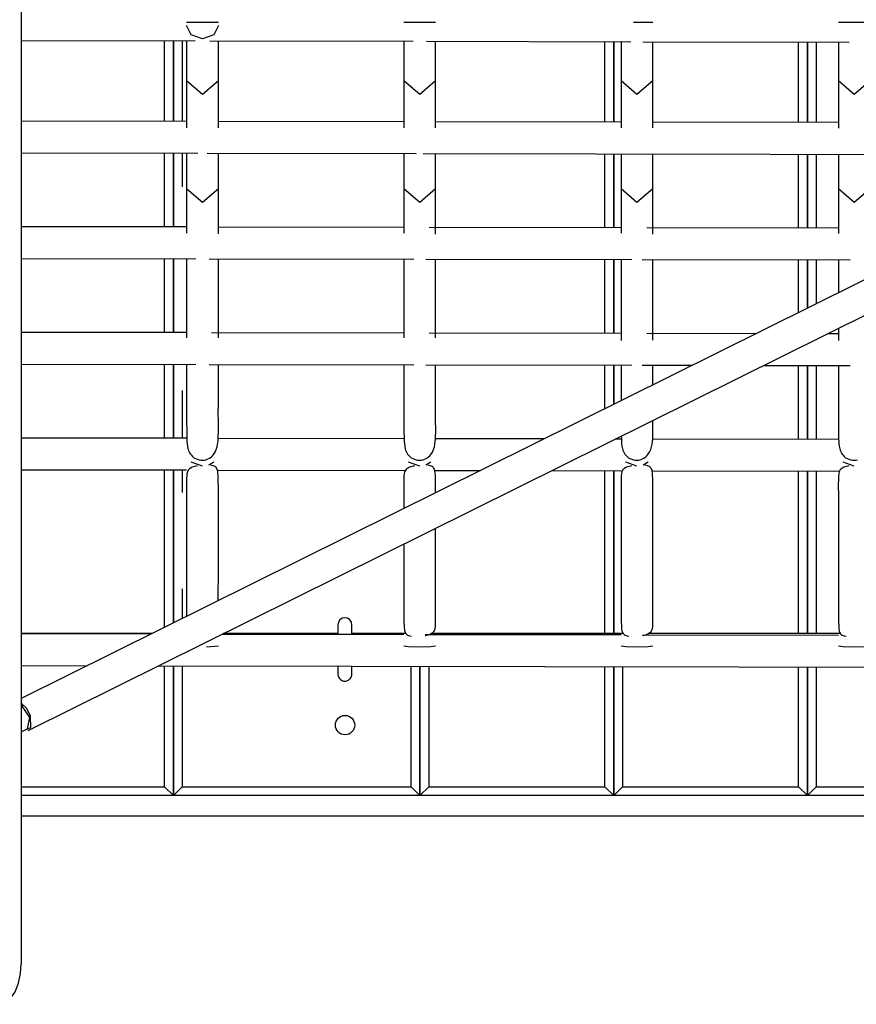
# Model space of a CAD drawing. Units: inches. Extents: x 204 to 390, y 93 to 326.
# Drawn here: x 243 to 248, y 150 to 155 of the extents above; entities that cross this region are included whole.
import ezdxf

# ---------------------------------------------------------------- set-up
doc = ezdxf.new("R2010")
doc.units = ezdxf.units.IN
doc.header["$MEASUREMENT"] = 0
doc.layers.add('Ebene 1', color=7, linetype='Continuous')

# ---------------------------------------------------------------- blocks, each defined once
blk = doc.blocks.new('block 2')
at = {"layer": 'Ebene 1', "color": 179, "lineweight": 25, "true_color": 0x1a171b}
for points in [[(243.1026, 161.8389), (243.1026, 149.9736)], [(244.222, 155.3204), (244.1954, 155.3204), (244.132, 155.3204), (244.0685, 155.3204), (244.042, 155.3204)], [(244.222, 155.3035), (244.1954, 155.2494), (244.132, 155.227), (244.0685, 155.2494), (244.042, 155.3035)], [(245.4553, 155.3204), (245.4288, 155.3204), (245.3652, 155.3204), (245.3018, 155.3204), (245.2753, 155.3204)], [(246.6886, 155.3204), (246.6621, 155.3204), (246.5986, 155.3204), (246.5786, 155.3204)], [(247.9218, 155.3204), (247.8953, 155.3204), (247.8319, 155.3204), (247.7683, 155.3204), (247.742, 155.3204)], [(250.7527, 155.2791), (243.1028, 151.4802)], [(243.1028, 155.2171), (244.0904, 155.2153)], [(243.9164, 154.7582), (243.9164, 155.2153)], [(243.9665, 154.7582), (243.9665, 155.2153)], [(243.9665, 155.2153), (243.9665, 154.7582)], [(244.0163, 155.2153), (244.0163, 154.7582)], [(244.042, 155.2153), (244.042, 155.2067), (244.042, 155.1785), (244.042, 155.1502), (244.042, 155.1292), (244.042, 155.1075), (244.042, 155.0879), (244.042, 155.0675), (244.042, 155.0276), (244.042, 154.9876)], [(244.1736, 155.2153), (245.3271, 155.2129)], [(244.222, 154.9876), (244.222, 155.0221), (244.222, 155.0562), (244.222, 155.0768), (244.222, 155.0979), (244.222, 155.1192), (244.222, 155.1402), (244.222, 155.175), (244.222, 155.2095), (244.222, 155.2146)], [(245.2753, 155.2129), (245.2753, 155.2067), (245.2753, 155.1785), (245.2753, 155.1502), (245.2753, 155.1292), (245.2753, 155.1075), (245.2753, 155.0879), (245.2753, 155.0675), (245.2753, 155.0276), (245.2753, 154.9876)], [(245.4035, 155.2129), (246.5646, 155.2109)], [(245.4553, 154.9876), (245.4553, 155.0221), (245.4553, 155.0562), (245.4553, 155.0768), (245.4553, 155.0979), (245.4553, 155.1192), (245.4553, 155.1402), (245.4553, 155.175), (245.4553, 155.2095), (245.4553, 155.2126)], [(246.4167, 154.754), (246.4167, 155.2112)], [(246.4663, 154.754), (246.4663, 155.2112)], [(246.4663, 155.2112), (246.4663, 154.754)], [(246.5086, 155.2109), (246.5086, 155.2067), (246.5086, 155.1785), (246.5086, 155.1502), (246.5086, 155.1292), (246.5086, 155.1075), (246.5086, 155.0879), (246.5086, 155.0675), (246.5086, 155.0276), (246.5086, 154.9876)], [(246.6325, 155.2109), (247.803, 155.2088)], [(246.6886, 154.9876), (246.6886, 155.0221), (246.6886, 155.0562), (246.6886, 155.0768), (246.6886, 155.0979), (246.6886, 155.1192), (246.6886, 155.1402), (246.6886, 155.175), (246.6886, 155.2095), (246.6886, 155.2109)], [(247.5165, 154.7523), (247.5165, 155.2095)], [(247.5666, 155.2095), (247.5666, 154.7523)], [(247.5666, 154.7523), (247.5666, 155.2095)], [(247.6164, 155.2095), (247.6164, 154.7523)], [(247.742, 155.2088), (247.742, 155.2067), (247.742, 155.1785), (247.742, 155.1502), (247.742, 155.1292), (247.742, 155.1075), (247.742, 155.0879), (247.742, 155.0675), (247.742, 155.0276), (247.742, 154.9876)], [(243.1428, 151.2989), (250.9554, 155.1785)], [(244.222, 154.9876), (244.132, 154.9111), (244.042, 154.9876)], [(244.042, 154.9876), (244.042, 154.722)], [(244.222, 154.722), (244.222, 154.9876)], [(245.4553, 154.9876), (245.3652, 154.9111), (245.2753, 154.9876)], [(245.2753, 154.9876), (245.2753, 154.7213)], [(245.4553, 154.7213), (245.4553, 154.9876)], [(246.6886, 154.9876), (246.5986, 154.9111), (246.5086, 154.9876)], [(246.5086, 154.9876), (246.5086, 154.7206)], [(246.6886, 154.7206), (246.6886, 154.9876)], [(247.9218, 154.9876), (247.8319, 154.9111), (247.742, 154.9876)], [(247.742, 154.9876), (247.742, 154.7199)], [(244.042, 154.7578), (243.1026, 154.7599)], [(245.2753, 154.7561), (244.222, 154.7578)], [(246.509, 154.754), (245.4556, 154.7558)], [(247.742, 154.752), (246.6888, 154.7537)], [(243.1028, 154.5797), (244.1059, 154.578)], [(243.9164, 154.1587), (243.9164, 154.5783)], [(243.9665, 154.1584), (243.9665, 154.5783)], [(243.9665, 154.5783), (243.9665, 154.1584)], [(244.0163, 154.5783), (244.0163, 154.3864)], [(244.042, 154.577), (244.042, 154.3751)], [(244.1581, 154.578), (245.3456, 154.5759)], [(244.222, 154.3751), (244.222, 154.577)], [(245.2753, 154.5749), (245.2753, 154.3751)], [(245.3847, 154.5759), (249.3238, 154.569)], [(245.4553, 154.3751), (245.4553, 154.5749)], [(246.4167, 154.1539), (246.4167, 154.5742)], [(246.4663, 154.1539), (246.4663, 154.5742)], [(246.4663, 154.5742), (246.4663, 154.1539)], [(246.5086, 154.5728), (246.5086, 154.3751)], [(246.6886, 154.3751), (246.6886, 154.5728)], [(247.5165, 154.1522), (247.5165, 154.5725)], [(247.5666, 154.5725), (247.5666, 154.1522)], [(247.5666, 154.1522), (247.5666, 154.5725)], [(247.6164, 154.5721), (247.6164, 154.1522)], [(247.742, 154.5711), (247.742, 154.3751)], [(244.222, 154.3751), (244.132, 154.2972), (244.042, 154.3751)], [(244.042, 154.3751), (244.042, 154.269), (244.042, 154.1629), (244.042, 154.1239)], [(244.222, 154.1188), (244.222, 154.1298), (244.222, 154.2524), (244.222, 154.3751)], [(245.4553, 154.3751), (245.3652, 154.2972), (245.2753, 154.3751)], [(245.2753, 154.3751), (245.2753, 154.269), (245.2753, 154.1629), (245.2753, 154.1232)], [(245.4553, 154.1184), (245.4553, 154.1298), (245.4553, 154.2524), (245.4553, 154.3751)], [(246.6886, 154.3751), (246.5986, 154.2972), (246.5086, 154.3751)], [(246.5086, 154.3751), (246.5086, 154.269), (246.5086, 154.1629), (246.5086, 154.1229)], [(246.6886, 154.1177), (246.6886, 154.1298), (246.6886, 154.2524), (246.6886, 154.3751)], [(247.9218, 154.3751), (247.8319, 154.2972), (247.742, 154.3751)], [(247.742, 154.3751), (247.742, 154.269), (247.742, 154.1629), (247.742, 154.1222)], [(244.042, 154.1584), (243.1026, 154.1598)], [(245.2753, 154.156), (244.222, 154.158)], [(246.509, 154.1539), (245.419, 154.156)], [(247.742, 154.1518), (246.6547, 154.1536)], [(243.1028, 153.9799), (244.0941, 153.9779)], [(243.9164, 153.5586), (243.9164, 153.9782)], [(243.9665, 153.5586), (243.9665, 153.9782)], [(243.9665, 153.9782), (243.9665, 153.5586)], [(244.042, 153.9779), (244.042, 153.9186), (244.042, 153.8624), (244.042, 153.8063), (244.042, 153.7498), (244.042, 153.6933), (244.042, 153.6368), (244.042, 153.5803), (244.042, 153.529)], [(244.1701, 153.9779), (245.3315, 153.9758)], [(244.222, 153.5293), (244.222, 153.5334), (244.222, 153.5899), (244.222, 153.6464), (244.222, 153.7029), (244.222, 153.7594), (244.222, 153.8135), (244.222, 153.8676), (244.222, 153.9183), (244.222, 153.9689), (244.222, 153.9775)], [(245.2753, 153.9758), (245.2753, 153.9186), (245.2753, 153.8624), (245.2753, 153.8063), (245.2753, 153.7498), (245.2753, 153.6933), (245.2753, 153.6368), (245.2753, 153.5803), (245.2753, 153.529)], [(245.3995, 153.9758), (246.5693, 153.9737)], [(245.4553, 153.5293), (245.4553, 153.5334), (245.4553, 153.5899), (245.4553, 153.6464), (245.4553, 153.7029), (245.4553, 153.7594), (245.4553, 153.8135), (245.4553, 153.8676), (245.4553, 153.9183), (245.4553, 153.9689), (245.4553, 153.9758)], [(246.4167, 153.5545), (246.4167, 153.9741)], [(246.4663, 153.5545), (246.4663, 153.9741)], [(246.4663, 153.9741), (246.4663, 153.5545)], [(246.5086, 153.9741), (246.5086, 153.9186), (246.5086, 153.8624), (246.5086, 153.8063), (246.5086, 153.7498), (246.5086, 153.6933), (246.5086, 153.6368), (246.5086, 153.5803), (246.5086, 153.5145)], [(246.6278, 153.9737), (247.809, 153.9717)], [(246.6886, 153.5148), (246.6886, 153.5334), (246.6886, 153.5899), (246.6886, 153.6464), (246.6886, 153.7029), (246.6886, 153.7594), (246.6886, 153.8135), (246.6886, 153.8676), (246.6886, 153.9183), (246.6886, 153.9689), (246.6886, 153.9737)], [(247.5165, 153.6719), (247.5165, 153.9723)], [(247.5666, 153.9723), (247.5666, 153.6967)], [(247.5666, 153.6967), (247.5666, 153.9723)], [(247.6164, 153.9723), (247.6164, 153.7219)], [(247.742, 153.972), (247.742, 153.9186), (247.742, 153.8624), (247.742, 153.8063), (247.742, 153.7839)], [(247.742, 153.583), (247.742, 153.5803), (247.742, 153.5138)], [(244.042, 153.5582), (243.1026, 153.5596)], [(245.2753, 153.5562), (244.183, 153.5579)], [(246.509, 153.5541), (245.419, 153.5558)], [(247.2767, 153.5524), (246.6547, 153.5534)], [(247.742, 153.5517), (247.68, 153.5517)], [(243.1028, 153.3798), (244.0941, 153.3777)], [(243.9164, 152.9584), (243.9164, 153.3788)], [(243.9665, 152.9584), (243.9665, 153.3784)], [(243.9665, 153.3784), (243.9665, 152.9584)], [(244.042, 153.377), (244.042, 153.2399), (244.0416, 153.149), (244.042, 153.0528), (244.0423, 153.0039), (244.0433, 152.9529), (244.0438, 152.9409), (244.0449, 152.9274), (244.0466, 152.914), (244.0494, 152.8992), (244.0519, 152.8916), (244.0547, 152.884), (244.0587, 152.8765), (244.0631, 152.8689), (244.0688, 152.8616), (244.0755, 152.8548), (244.0833, 152.8482), (244.0921, 152.843), (244.1019, 152.8389), (244.1122, 152.8358), (244.122, 152.8344), (244.1322, 152.8337), (244.1415, 152.8344), (244.1506, 152.8365), (244.1593, 152.8392), (244.1675, 152.843), (244.1754, 152.8475), (244.1823, 152.8534), (244.1887, 152.8592), (244.1944, 152.8661), (244.2035, 152.8799), (244.2102, 152.8947), (244.2152, 152.9099), (244.218, 152.9247), (244.2202, 152.9392), (244.2211, 152.9529), (244.2226, 153.0101), (244.222, 153.0556), (244.2216, 153.1021), (244.222, 153.15), (244.222, 153.2206), (244.222, 153.2906), (244.222, 153.3777)], [(244.1701, 153.3777), (245.3315, 153.3757)], [(245.2753, 153.3746), (245.2753, 153.2399), (245.275, 153.149), (245.2753, 153.0528), (245.2756, 153.0039), (245.2768, 152.9529), (245.2775, 152.9409), (245.2782, 152.9274), (245.2799, 152.914), (245.283, 152.8992), (245.2853, 152.8916), (245.288, 152.884), (245.2918, 152.8765), (245.2965, 152.8689), (245.3022, 152.8616), (245.3089, 152.8548), (245.3166, 152.8482), (245.3254, 152.843), (245.3352, 152.8389), (245.3456, 152.8358), (245.3554, 152.8344), (245.3657, 152.8337), (245.3749, 152.8344), (245.384, 152.8365), (245.3924, 152.8392), (245.4009, 152.843), (245.4086, 152.8475), (245.4159, 152.8534), (245.4221, 152.8592), (245.4277, 152.8661), (245.4369, 152.8799), (245.4436, 152.8947), (245.4486, 152.9099), (245.4517, 152.9247), (245.4534, 152.9392), (245.4546, 152.9529), (245.4563, 153.0101), (245.4553, 153.0556), (245.455, 153.1021), (245.4553, 153.15), (245.4553, 153.2206), (245.4553, 153.2906), (245.4553, 153.3753)], [(245.3995, 153.3757), (246.5693, 153.3739)], [(246.4167, 153.1255), (246.4167, 153.3739)], [(246.4663, 153.1507), (246.4663, 153.3739)], [(246.4663, 153.3739), (246.4663, 153.1507)], [(246.5086, 153.3726), (246.5086, 153.2399), (246.5086, 153.1738)], [(246.6278, 153.3736), (246.9152, 153.3732)], [(246.6886, 153.2613), (246.6886, 153.2906), (246.6886, 153.3732)], [(247.3186, 153.3726), (247.809, 153.3719)], [(247.5165, 152.9526), (247.5165, 153.3722)], [(247.5666, 153.3722), (247.5666, 152.9522)], [(247.5666, 152.9522), (247.5666, 153.3722)], [(247.6164, 153.3722), (247.6164, 152.9522)], [(247.742, 153.3705), (247.742, 153.2399), (247.742, 153.149), (247.742, 153.0528), (247.7423, 153.0039), (247.7434, 152.9529), (247.7441, 152.9409), (247.7447, 152.9274), (247.7466, 152.914), (247.7497, 152.8992), (247.7518, 152.8916), (247.7551, 152.884), (247.7585, 152.8765), (247.763, 152.8689), (247.7689, 152.8616), (247.7754, 152.8548), (247.7832, 152.8482), (247.7921, 152.843), (247.8019, 152.8389), (247.8123, 152.8358), (247.8219, 152.8344), (247.8322, 152.8337), (247.8414, 152.8344), (247.8505, 152.8365)], [(244.0163, 153.2289), (244.0163, 152.9581)], [(246.5097, 152.9719), (246.51, 152.9529), (246.5107, 152.9409), (246.5114, 152.9274), (246.5131, 152.914), (246.5164, 152.8992), (246.5185, 152.8916), (246.5214, 152.884), (246.5252, 152.8765), (246.5298, 152.8689), (246.5355, 152.8616), (246.5422, 152.8548), (246.55, 152.8482), (246.5588, 152.843), (246.5686, 152.8389), (246.5789, 152.8358), (246.5887, 152.8344), (246.5989, 152.8337), (246.608, 152.8344), (246.6173, 152.8365), (246.6261, 152.8392), (246.6342, 152.843), (246.642, 152.8475), (246.649, 152.8534), (246.6554, 152.8592), (246.6611, 152.8661), (246.6702, 152.8799), (246.6773, 152.8947), (246.6819, 152.9099), (246.685, 152.9247), (246.6868, 152.9392), (246.688, 152.9529), (246.6895, 153.0101), (246.6886, 153.0556), (246.6886, 153.0597)], [(244.0433, 152.9581), (243.1026, 152.9598)], [(245.2768, 152.956), (244.2216, 152.9578)], [(246.0723, 152.9547), (245.4546, 152.9557)], [(246.5104, 152.954), (246.4756, 152.954)], [(247.7437, 152.9519), (246.6881, 152.9536)], [(244.1012, 152.801), (244.0957, 152.8), (244.0879, 152.7983), (244.0805, 152.7958), (244.0733, 152.7938), (244.0674, 152.791), (244.0576, 152.7845), (244.05, 152.7769), (244.0459, 152.7679), (244.0433, 152.7569), (244.0423, 152.7449), (244.042, 152.7321), (244.0416, 152.6866), (244.042, 152.6394), (244.042, 152.5929), (244.042, 152.5471), (244.042, 152.4758), (244.042, 152.4041), (244.042, 152.2588), (244.042, 152.1137), (244.042, 152.0472), (244.042, 151.9807), (244.0416, 151.9459)], [(244.132, 152.7996), (244.0681, 152.8224)], [(244.1954, 152.8224), (244.1667, 152.8055)], [(244.222, 152.2181), (244.222, 152.3435), (244.222, 152.4689), (244.222, 152.5337), (244.222, 152.5984), (244.222, 152.6656), (244.2211, 152.7318), (244.2204, 152.7473), (244.2195, 152.7624), (244.2183, 152.769), (244.2173, 152.7755), (244.2156, 152.7807), (244.2135, 152.7855), (244.2108, 152.7903), (244.2075, 152.7941), (244.2028, 152.7972), (244.198, 152.8), (244.1916, 152.802), (244.1846, 152.8034), (244.1775, 152.8048)], [(245.3346, 152.801), (245.329, 152.8), (245.3211, 152.7983), (245.3139, 152.7958), (245.3066, 152.7938), (245.3006, 152.791), (245.2908, 152.7845), (245.2836, 152.7769), (245.2793, 152.7679), (245.277, 152.7569), (245.2756, 152.7449), (245.2753, 152.7321), (245.275, 152.6866), (245.2753, 152.6394), (245.2753, 152.5592)], [(245.3664, 152.7996), (245.3652, 152.7996), (245.3018, 152.8224)], [(245.4288, 152.8224), (245.3998, 152.8055)], [(245.4553, 152.6487), (245.4546, 152.7318), (245.4539, 152.7473), (245.4527, 152.7624), (245.4517, 152.769), (245.4507, 152.7755), (245.4489, 152.7807), (245.4469, 152.7855), (245.4439, 152.7903), (245.4408, 152.7941), (245.4362, 152.7972), (245.4314, 152.8), (245.4248, 152.802), (245.4179, 152.8034), (245.4107, 152.8048)], [(246.5679, 152.801), (246.5624, 152.8), (246.5545, 152.7983), (246.5471, 152.7958), (246.54, 152.7938), (246.5341, 152.791), (246.5241, 152.7845), (246.5167, 152.7769), (246.5124, 152.7679), (246.5104, 152.7569), (246.509, 152.7449), (246.5086, 152.7321), (246.5083, 152.6866), (246.5086, 152.6394), (246.5086, 152.5929), (246.5086, 152.5471), (246.5086, 152.4758), (246.5086, 152.4041), (246.5086, 152.2588), (246.5086, 152.1137), (246.5086, 152.0472), (246.5086, 151.9807), (246.5086, 151.9294), (246.5107, 151.8808), (246.5114, 151.8739), (246.5124, 151.8674), (246.5138, 151.8615), (246.5157, 151.8564), (246.5183, 151.8515), (246.5214, 151.8478), (246.5252, 151.8436), (246.5298, 151.8409), (246.5355, 151.8384), (246.5422, 151.8367), (246.5527, 151.835)], [(246.5986, 152.7996), (246.5352, 152.8224)], [(246.6621, 152.8224), (246.6332, 152.8055)], [(246.6886, 152.2181), (246.6886, 152.3435), (246.6886, 152.4689), (246.6886, 152.5337), (246.6886, 152.5984), (246.6886, 152.6656), (246.688, 152.7318), (246.6871, 152.7473), (246.6861, 152.7624), (246.685, 152.769), (246.684, 152.7755), (246.6823, 152.7807), (246.68, 152.7855), (246.6773, 152.7903), (246.674, 152.7941), (246.6695, 152.7972), (246.6645, 152.8), (246.6582, 152.802), (246.6513, 152.8034), (246.644, 152.8048)], [(247.8012, 152.801), (247.7956, 152.8), (247.7878, 152.7983), (247.7804, 152.7958), (247.7737, 152.7938), (247.7675, 152.791), (247.7575, 152.7845), (247.7501, 152.7769), (247.7461, 152.7679), (247.7437, 152.7569), (247.7427, 152.7449), (247.742, 152.7321), (247.7416, 152.6866), (247.742, 152.6394), (247.742, 152.5929), (247.742, 152.5471), (247.742, 152.4758), (247.742, 152.4041), (247.742, 152.2588), (247.742, 152.1137), (247.742, 152.0472), (247.742, 151.9807), (247.742, 151.9294), (247.7441, 151.8808), (247.7447, 151.8739), (247.7458, 151.8674), (247.7473, 151.8615), (247.749, 151.8564), (247.7515, 151.8515), (247.7547, 151.8478), (247.7585, 151.8436), (247.763, 151.8409), (247.7689, 151.8384), (247.7754, 151.8367), (247.7861, 151.835)], [(247.8319, 152.7996), (247.7683, 152.8224)], [(243.1028, 152.7796), (244.042, 152.7783)], [(243.9164, 151.8843), (243.9164, 152.7786)], [(243.9665, 151.9094), (243.9665, 152.7786)], [(243.9665, 152.7786), (243.9665, 151.9094)], [(244.0163, 152.7783), (244.0163, 152.6508)], [(244.2216, 152.7779), (245.2836, 152.7762)], [(245.4553, 152.7759), (245.7109, 152.7755)], [(246.1143, 152.7748), (246.509, 152.7741)], [(246.4167, 151.8491), (246.4167, 152.7741)], [(246.4663, 151.8491), (246.4663, 152.7741)], [(246.4663, 152.7741), (246.4663, 151.8491)], [(246.6886, 152.7734), (247.7427, 152.7717)], [(247.5165, 151.8491), (247.5165, 152.7724)], [(247.5666, 152.7721), (247.5666, 151.8491)], [(247.5666, 151.8491), (247.5666, 152.7721)], [(247.6164, 152.7721), (247.6164, 151.8491)], [(245.4553, 152.2181), (245.4553, 152.4475)], [(245.2753, 152.358), (245.2753, 152.1137), (245.2753, 152.0472), (245.2753, 151.9807), (245.275, 151.9294), (245.2775, 151.8808), (245.2782, 151.8739), (245.2793, 151.8674), (245.2806, 151.8615), (245.2824, 151.8564), (245.2849, 151.8515), (245.288, 151.8478), (245.2918, 151.8436), (245.2965, 151.8409), (245.3022, 151.8384), (245.3085, 151.8367), (245.3194, 151.835)], [(244.2216, 152.0365), (244.222, 152.2181)], [(245.396, 151.8384), (245.3971, 151.8384), (245.4052, 151.8402), (245.4129, 151.8422), (245.42, 151.8443), (245.4267, 151.8471), (245.4372, 151.8529), (245.4455, 151.8602), (245.4503, 151.8681), (245.4531, 151.8781), (245.4546, 151.8881), (245.4553, 151.8994), (245.4556, 151.9449), (245.4553, 151.9935), (245.455, 152.1065), (245.4553, 152.2181)], [(246.6292, 151.8384), (246.6304, 151.8384), (246.6385, 151.8402), (246.6461, 151.8422), (246.6533, 151.8443), (246.6601, 151.8471), (246.6706, 151.8529), (246.6787, 151.8602), (246.6837, 151.8681), (246.6864, 151.8781), (246.688, 151.8881), (246.6886, 151.8994), (246.6888, 151.9449), (246.6886, 151.9935), (246.6886, 152.1065), (246.6886, 152.2181)], [(244.0163, 152.1027), (244.0163, 151.9339)], [(244.9003, 151.8994), (244.9003, 151.898), (244.9003, 151.8939)], [(244.9003, 151.8994), (244.9003, 151.8977), (244.9003, 151.8932), (244.9003, 151.8839), (244.9003, 151.8712), (244.9003, 151.845)], [(244.9804, 151.8939), (244.9804, 151.898), (244.9804, 151.8994)], [(244.9804, 151.844), (244.9804, 151.8519), (244.9804, 151.8633), (244.9804, 151.8726), (244.9804, 151.8812), (244.9804, 151.8877), (244.9804, 151.8925), (244.9804, 151.8967), (244.9804, 151.8987), (244.9804, 151.8994)], [(243.8387, 151.8453), (243.1026, 151.8471)], [(243.8459, 151.8491), (243.1028, 151.8491)], [(245.2753, 151.8433), (244.2421, 151.8447)], [(244.9003, 151.8491), (244.2509, 151.8491)], [(245.287, 151.8491), (244.9807, 151.8491)], [(246.509, 151.8412), (245.3967, 151.8429)], [(246.5207, 151.8491), (245.43, 151.8491)], [(247.7423, 151.8391), (246.6299, 151.8409)], [(247.7535, 151.8491), (246.6635, 151.8491)], [(244.222, 151.7782), (244.1546, 151.772)], [(245.4553, 151.7782), (245.4288, 151.7733), (245.3652, 151.7716), (245.3018, 151.7733), (245.2753, 151.7782), (245.2756, 151.7785)], [(246.6886, 151.7782), (246.6621, 151.7733), (246.5986, 151.7716), (246.5352, 151.7733), (246.5086, 151.7782), (246.509, 151.7785)], [(247.9218, 151.7782), (247.8953, 151.7733), (247.8319, 151.7716), (247.7683, 151.7733), (247.742, 151.7782), (247.7423, 151.7785)], [(243.1028, 151.6669), (243.4776, 151.6662)], [(243.8807, 151.6655), (269.1359, 151.6228)], [(243.9164, 150.9792), (243.9164, 151.6655)], [(243.9665, 150.9293), (243.9665, 151.6655)], [(243.9665, 151.6655), (243.9665, 150.9293)], [(244.0163, 151.6652), (244.0163, 150.9792)], [(244.9003, 151.6634), (244.9003, 151.6572), (244.9003, 151.6479), (244.9003, 151.6393), (244.9003, 151.6317), (244.9003, 151.6255), (244.9003, 151.6214), (244.9003, 151.6187)], [(244.9804, 151.6187), (244.9804, 151.6231), (244.9804, 151.6317), (244.9804, 151.6438), (244.9804, 151.6593), (244.9804, 151.6631)], [(245.3166, 150.9792), (245.3166, 151.6631)], [(245.3664, 151.6631), (245.3664, 150.9293)], [(245.3664, 150.9293), (245.3664, 151.6631)], [(245.4165, 151.6631), (245.4165, 150.9792)], [(244.9003, 151.6183), (244.9006, 151.6131), (244.9018, 151.6087), (244.9032, 151.6042), (244.9053, 151.5997), (244.9099, 151.5932), (244.916, 151.5876), (244.9208, 151.5845), (244.9263, 151.5814), (244.9303, 151.5804), (244.9346, 151.5797), (244.9399, 151.5794), (244.9447, 151.5794), (244.9521, 151.5811), (244.9589, 151.5839), (244.9628, 151.5863), (244.9666, 151.5894), (244.9702, 151.5928), (244.9733, 151.5969), (244.9763, 151.6018), (244.9783, 151.6069), (244.9797, 151.6121), (244.9804, 151.6183)], [(246.4167, 150.9792), (246.4167, 151.6614)], [(246.4663, 150.9293), (246.4663, 151.6614)], [(246.4663, 151.6614), (246.4663, 150.9293)], [(246.5164, 151.6614), (246.5164, 150.9792)], [(247.5165, 150.9792), (247.5165, 151.6596)], [(247.5666, 151.6593), (247.5666, 150.9293)], [(247.5666, 150.9293), (247.5666, 151.6593)], [(247.6164, 151.6593), (247.6164, 150.9792)], [(243.1555, 151.3799), (243.1337, 151.4233), (243.1026, 151.454)], [(243.1381, 151.3082), (243.1521, 151.372), (243.1026, 151.4457)], [(243.1181, 151.2979), (243.1569, 151.3148), (243.1555, 151.3799)], [(243.1026, 151.2903), (243.1381, 151.3082)], [(243.1026, 150.9792), (243.9164, 150.9792)], [(243.9164, 150.9792), (243.9665, 150.9293)], [(243.9665, 150.9293), (244.0163, 150.9792)], [(244.0163, 150.9792), (245.3166, 150.9792)], [(245.3166, 150.9792), (245.3664, 150.9293)], [(245.3664, 150.9293), (245.4165, 150.9792)], [(245.4165, 150.9792), (246.4167, 150.9792)], [(246.4167, 150.9792), (246.4663, 150.9293)], [(246.4663, 150.9293), (246.5164, 150.9792)], [(246.5164, 150.9792), (247.5165, 150.9792)], [(247.5666, 150.9293), (247.5165, 150.9792)], [(247.5666, 150.9293), (247.6164, 150.9792)], [(247.6164, 150.9792), (248.9164, 150.9792)], [(243.9665, 150.9293), (243.1026, 150.9293)], [(245.3664, 150.9293), (243.9665, 150.9293)], [(246.4663, 150.9293), (245.3664, 150.9293)], [(247.5666, 150.9293), (246.4663, 150.9293)], [(248.9665, 150.9293), (247.5666, 150.9293)], [(243.1028, 150.8132), (246.4301, 150.8132), (249.7806, 150.8132), (253.1384, 150.8132), (256.4884, 150.8132), (259.8151, 150.8132)], [(242.8806, 149.7866), (242.9183, 149.7573), (242.9604, 149.7435), (243.0027, 149.7493), (243.0398, 149.7745), (243.0684, 149.8148), (243.088, 149.8644), (243.099, 149.9178), (243.1026, 149.9736)]]:
    blk.add_lwpolyline(points, dxfattribs=at)
for points, knots in [([(244.9804, 151.8994), (244.9804, 151.9211), (244.9625, 151.9394), (244.9403, 151.9394), (244.9184, 151.9394), (244.9003, 151.9208), (244.9003, 151.8991)], [0, 0, 0, 0, 1, 1, 1, 2, 2, 2, 2]), ([(244.9416, 151.3844), (244.9108, 151.3844), (244.8865, 151.3596), (244.8865, 151.3293), (244.8865, 151.2989), (244.9108, 151.2741), (244.9416, 151.2741), (244.972, 151.2741), (244.9962, 151.2989), (244.9962, 151.3293), (244.9962, 151.3592), (244.9716, 151.3844), (244.9416, 151.3844), (244.9416, 151.3844), (244.9416, 151.3844), (244.9416, 151.3844)], [0, 0, 0, 0, 1, 1, 1, 2, 2, 2, 3, 3, 3, 4, 4, 4, 5, 5, 5, 5])]:
    blk.add_open_spline(points, degree=3, knots=knots, dxfattribs=at)

msp = doc.modelspace()

# ---------------------------------------------------------------- block references
at = {"layer": 'Ebene 1'}
msp.add_blockref('block 2', (0, 0), dxfattribs=at)

doc.saveas('drawing.dxf')
